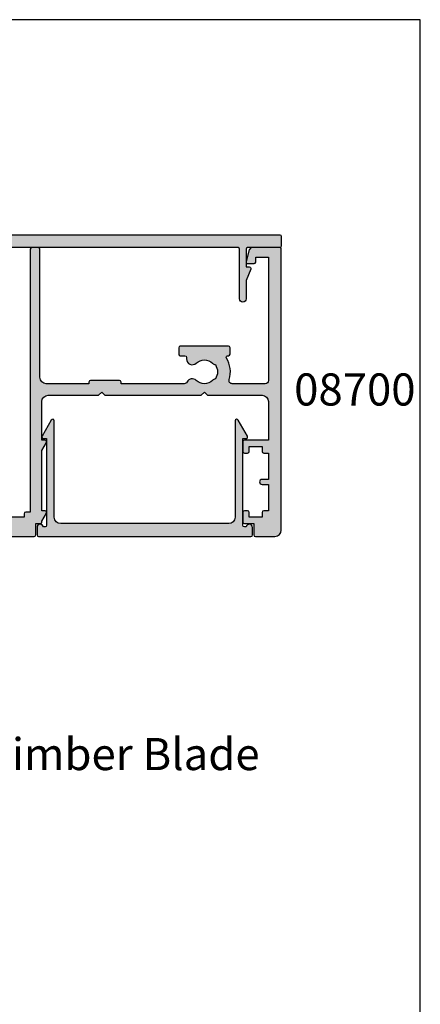
# Model space of a CAD drawing. Units: millimetres. Extents: x 0 to 354, y 0 to 482.
# Drawn here: x 292 to 354, y 329 to 482 of the extents above; entities that cross this region are included whole.
import ezdxf
from ezdxf.enums import TextEntityAlignment as Align

# ---------------------------------------------------------------- set-up
doc = ezdxf.new("R2010")
doc.units = ezdxf.units.MM
doc.layers.get('0').update_dxf_attribs({"plot": 0})
for name, color, linetype in [('APL Hatch', 253, 'Continuous'), ('APL Joinery', 2, 'Continuous'), ('APL Notes', 7, 'Continuous')]:
    doc.layers.add(name, color=color, linetype=linetype)
doc.styles.add('Arial-Bold', font='arialbd.ttf')

# ---------------------------------------------------------------- blocks, each defined once
blk = doc.blocks.new('08730')
at = {"layer": 'APL Hatch'}
h = blk.add_hatch(color=256, dxfattribs=at)
edge = h.paths.add_edge_path()
edge.add_arc((5.25, 0.25), 0.25, -90, 0, ccw=False)
edge.add_line((5.25, 0), (0.25, 0))
edge.add_arc((0.25, -0.25), 0.25, 90, 180)
edge.add_line((0, -0.25), (0, -26.75))
edge.add_arc((0.25, -26.75), 0.25, 180, 270)
edge.add_line((0.25, -27), (7.75, -27))
edge.add_arc((7.75, -26.75), 0.25, 270, 360)
edge.add_line((8, -26.75), (8, -25.75))
edge.add_arc((7.75, -25.75), 0.25, 0, 90)
edge.add_line((7.75, -25.5), (7.289756829953376, -25.5))
edge.add_arc((7.289756829953356, -25.00000000000016), 0.4999999999998366, 148.7025877797584, 270.0000000000023, ccw=False)
edge.add_arc((4.000000000027808, -23.00000000004445), 3.349999999982583, 328.702587780407, 407.6950129596166)
edge.add_arc((5.749999910528667, -21.07711146627559), 0.7499999999724364, 47.69501295897433, 227.6950129584993)
edge.add_arc((4.000000000029956, -22.99999999996929), 1.849999999980681, -47.120418226634285, 47.69501295881253, ccw=False)
edge.add_arc((5.871264375464335, -25.01515995324372), 0.9000000000285601, 132.8795817733241, 165.4825757613963)
edge.add_arc((4.000000000015474, -22.99999999996046), 2.050000000012762, 240.0801734071057, 299.19640659309056, ccw=False)
edge.add_arc((2.103441922482063, -24.99137325942925), 0.8999999999810356, 13.79400424017761, 46.39699822747509)
edge.add_arc((4.00000000000148, -23.00000000000185), 1.849999999976534, 138.4154670411306, 226.3969982271822, ccw=False)
edge.add_arc((2.055259044304594, -21.27431676858499), 0.7500000000154243, 318.4154670405724, 429.1579610942471)
edge.add_arc((2.500000000000042, -20.10611067274155), 0.5000000000000426, 180.0000000000032, 249.15796109419, ccw=False)
edge.add_line((2, -20.10611067274158), (2, -19.93955301678307))
edge.add_arc((2.25, -19.93955301678307), 0.25, 90, 180, ccw=False)
edge.add_line((2.25, -19.68955301678307), (3, -19.68955301678343))
edge.add_arc((3, -19.28955301678338), 0.4000000000000448, 270, 450)
edge.add_line((3, -18.88955301678334), (2.25, -18.88955301678334))
edge.add_arc((2.25, -18.63955301678334), 0.25, 180, 270, ccw=False)
edge.add_line((2, -18.63955301678334), (2, -14.78955301678343))
edge.add_line((2, -14.78955301678343), (2.8, -14.78955301678343))
edge.add_arc((2.8, -14.58955301678343), 0.1999999999999993, 270, 360)
edge.add_line((3, -14.58955301678343), (3, -13.78955301678343))
edge.add_line((3, -13.78955301678343), (5, -13.78955301678343))
edge.add_line((5, -13.78955301678343), (5, -14.53955301678343))
edge.add_arc((5.25, -14.53955301678343), 0.25, 180, 270)
edge.add_line((5.25, -14.78955301678343), (5.75, -14.78955301678343))
edge.add_arc((5.75, -14.53955301678343), 0.25, 270, 360)
edge.add_line((6, -14.53955301678343), (6, -13.03955301678343))
edge.add_arc((5.75, -13.03955301678343), 0.25, 0, 90)
edge.add_line((5.75, -12.78955301678343), (2.5, -12.78955301678343))
edge.add_arc((2.5, -12.28955301678343), 0.5, 180, 270, ccw=False)
edge.add_line((2, -12.28955301678343), (2, -2.5))
edge.add_arc((2.5, -2.5), 0.5, 90, 180, ccw=False)
edge.add_line((2.5, -2), (105.7499999999998, -2))
edge.add_arc((105.7499999999998, -1.75), 0.25, 270, 360)
edge.add_line((105.9999999999998, -1.75), (105.9999999999998, -0.25))
edge.add_arc((105.7499999999998, -0.25), 0.25, 0, 90)
edge.add_line((105.7499999999998, 0), (100.7499999999998, 0))
edge.add_arc((100.7499999999998, 0.25), 0.25, 180, 270, ccw=False)
edge.add_line((100.4999999999998, 0.2500000000000001), (100.4999999999998, 3))
edge.add_line((100.4999999999998, 3), (100.9999999999992, 2.999999999999994))
edge.add_arc((100.9999999999992, 3.250000000000006), 0.2500000000000124, 270, 382.3735070421803)
edge.add_line((101.231180534412, 3.345160708848937), (100.4999999999998, 5.121468480641321))
edge.add_line((100.4999999999998, 5.121468480641321), (100.4999999999998, 7.9955478446862))
edge.add_arc((99.99999999999977, 7.9955478446862), 0.5, 0, 180)
edge.add_line((99.49999999999977, 7.9955478446862), (99.49999999999979, 0.25))
edge.add_arc((99.24999999999979, 0.25), 0.25, -90, 0, ccw=False)
edge.add_line((99.24999999999979, 0), (6.75, 0))
edge.add_arc((6.75, 0.25), 0.25, 180, 270, ccw=False)
edge.add_line((6.5, 0.2500000000000001), (6.5, 7.9955478446862))
edge.add_arc((6, 7.9955478446862), 0.5, 0, 180)
edge.add_line((5.5, 7.9955478446862), (5.500000000000001, 5.121468480641341))
edge.add_line((5.500000000000001, 5.121468480641341), (4.768819465587796, 3.345160708848937))
edge.add_arc((5.000000000000571, 3.250000000000007), 0.2500000000000137, 157.6264929578202, 269.9999999999996)
edge.add_line((5.000000000000569, 2.999999999999993), (5.5, 3))
edge.add_line((5.5, 3), (5.5, 0.25))
at = {"layer": 'APL Joinery', "linetype": 'Continuous'}
blk.add_lwpolyline([(5.5, 0.25, -0.414213562373095), (5.25, 0), (0.25, 0, 0.414213562373095), (0, -0.25), (0, -26.75, 0.414213562373095), (0.25, -27), (7.75, -27, 0.414213562373095), (8, -26.75), (8, -25.75, 0.414213562373095), (7.75, -25.5), (7.289756829953376, -25.5, -0.5849231395621137), (6.862515683210525, -24.74025974026035, 0.3589993750619788), (6.254807577006789, -20.52243208156442, 0.9999999999958543), (5.245192244045946, -21.63179085098258, -0.4390496178058307), (5.258850579850575, -24.35565305942581, 0.1432248589152382), (5.000000068218948, -24.78955297868039, -0.263820418017367), (2.977485234958017, -24.77678461135595, 0.1432248589117884), (2.724133656937219, -24.3396511018, -0.4039324889489646), (2.616242012303902, -21.77211000843244, 0.5246917004122231), (2.32210361772377, -20.57339311107308, -0.3112641035201881), (2, -20.10611067274158), (2, -19.93955301678307, -0.414213562373095), (2.25, -19.68955301678307), (3, -19.68955301678343, 0.9999999999999999), (3, -18.88955301678334), (2.25, -18.88955301678334, -0.414213562373095), (2, -18.63955301678334), (2, -14.78955301678343), (2.8, -14.78955301678343, 0.414213562373095), (3, -14.58955301678343), (3, -13.78955301678343), (5, -13.78955301678343), (5, -14.53955301678343, 0.414213562373095), (5.25, -14.78955301678343), (5.75, -14.78955301678343, 0.414213562373095), (6, -14.53955301678343), (6, -13.03955301678343, 0.414213562373095), (5.75, -12.78955301678343), (2.5, -12.78955301678343, -0.414213562373095), (2, -12.28955301678343), (2, -2.5, -0.414213562373095), (2.5, -2), (105.7499999999998, -2, 0.414213562373095), (105.9999999999998, -1.75), (105.9999999999998, -0.25, 0.414213562373095), (105.7499999999998, 0), (100.7499999999998, 0, -0.414213562373095), (100.4999999999998, 0.2500000000000001), (100.4999999999998, 3), (100.9999999999992, 2.999999999999994, 0.533801728024635), (101.231180534412, 3.345160708848937), (100.4999999999998, 5.121468480641321), (100.4999999999998, 7.9955478446862, 0.9999999999999999), (99.49999999999977, 7.9955478446862), (99.49999999999979, 0.25, -0.414213562373095), (99.24999999999979, 0), (6.75, 0, -0.414213562373095), (6.5, 0.2500000000000001), (6.5, 7.9955478446862, 0.9999999999999999), (5.5, 7.9955478446862), (5.500000000000001, 5.121468480641341), (4.768819465587796, 3.345160708848937, 0.5338017280246294), (5.000000000000569, 2.999999999999993), (5.5, 3)], format="xyb", close=True, dxfattribs=at)
blk = doc.blocks.new('08700')
at = {"layer": 'APL Hatch'}
h = blk.add_hatch(color=256, dxfattribs=at)
edge = h.paths.add_edge_path()
edge.add_arc((95.88745860881764, 17.35000000000023), 0.8999999999997703, 100.7387642399479, 133.3417582272252, ccw=False)
edge.add_arc((93.99999999999999, 19.35000000000004), 2.050000000000026, 327.0249334069667, 392.9750665930325)
edge.add_arc((95.88745860881777, 21.35000000000026), 0.9000000000002258, 226.6582417727797, 259.2612357600502, ccw=False)
edge.add_arc((93.99999999999999, 19.34999999999992), 1.850000000000092, 46.65824177278189, 133.3417582272218)
edge.add_arc((92.11254139118189, 21.35000000000025), 0.9000000000004327, 207.6640044961809, 313.34175822722773, ccw=False)
edge.add_arc((90.87258171441759, 20.69999999999973), 0.500000000000315, 27.66400449622748, 89.99999999998535)
edge.add_line((90.87258171441772, 21.20000000000004), (81, 21.20000000000005))
edge.add_line((81, 21.20000000000005), (81, 20.95000000000005))
edge.add_arc((80.75, 20.95000000000005), 0.25, -90, 0, ccw=False)
edge.add_line((80.75, 20.70000000000005), (76.25, 20.70000000000005))
edge.add_arc((76.25, 20.95000000000005), 0.25, 180, 270, ccw=False)
edge.add_line((76, 20.95000000000005), (76, 21.20000000000005))
edge.add_line((76, 21.20000000000005), (69.34999999999945, 21.20000000000005))
edge.add_arc((69.34999999999945, 20.20000000000005), 1, 90, 180)
edge.add_line((68.34999999999945, 20.20000000000005), (68.34999999999945, 0.25))
edge.add_arc((68.09999999999945, 0.25), 0.25, -90, 0, ccw=False)
edge.add_line((68.09999999999945, 0), (67.09999999999945, 0))
edge.add_arc((67.09999999999945, 0.25), 0.25, 180, 270, ccw=False)
edge.add_line((66.84999999999945, 0.25), (66.84999999999945, 41.20000000000004))
edge.add_line((66.84999999999945, 41.20000000000004), (66.14999999999964, 41.20000000000005))
edge.add_arc((66.14999999999964, 41.45000000000005), 0.25, 180, 270, ccw=False)
edge.add_line((65.89999999999964, 41.45000000000005), (65.89999999999964, 42))
edge.add_line((65.89999999999964, 42), (57.77593640974192, 42))
edge.add_arc((57.77593640974192, 42.25), 0.25, 180, 270, ccw=False)
edge.add_line((57.52593640974192, 42.25), (57.52593640974192, 43))
edge.add_line((57.52593640974192, 43), (56.52741828558146, 43.00000000000011))
edge.add_arc((56.5274182855814, 42.49999999999963), 0.5000000000004832, 89.99999999999267, 152.335995503751)
edge.add_arc((55.28745860881733, 43.15000000000018), 0.9000000000000703, 226.6582417727759, 332.33599550382314, ccw=False)
edge.add_arc((53.3999999999996, 41.14999999999999), 1.850000000000097, 46.65824177278142, 133.3417582272214)
edge.add_arc((51.5125413911819, 43.15000000000004), 0.8999999999999523, 280.7387642399526, 313.34175822722295, ccw=False)
edge.add_arc((53.39999999999958, 41.14999999999999), 2.050000000000004, 147.0249334069637, 212.9750665930296)
edge.add_arc((51.51254139118187, 39.14999999999981), 0.9000000000002535, 46.65824177278091, 79.2612357600579, ccw=False)
edge.add_arc((53.39999999999966, 41.15000000000019), 1.850000000000092, 226.6582417727816, 313.3417582272215)
edge.add_arc((55.28745860881719, 39.15000000000016), 0.8999999999998199, -4.490630090003833e-12, 133.3417582272154, ccw=False)
edge.add_line((56.187458608817, 39.15000000000009), (56.187458608817, 38.90000000000009))
edge.add_arc((56.437458608817, 38.90000000000009), 0.25, 180, 270)
edge.add_line((56.437458608817, 38.65000000000009), (57.14999999999964, 38.65000000000009))
edge.add_arc((57.14999999999964, 38.40000000000009), 0.25, 0, 90, ccw=False)
edge.add_line((57.39999999999964, 38.40000000000009), (57.39999999999964, 37.40000000000009))
edge.add_arc((57.14999999999964, 37.40000000000009), 0.25, -90, 0, ccw=False)
edge.add_line((57.14999999999964, 37.15000000000009), (49.64999999999964, 37.15000000000009))
edge.add_arc((49.64999999999964, 37.40000000000009), 0.25, 180, 270, ccw=False)
edge.add_line((49.39999999999964, 37.40000000000009), (49.39999999999964, 38.40000000000009))
edge.add_arc((49.64999999999964, 38.40000000000009), 0.25, 90, 180, ccw=False)
edge.add_line((49.64999999999964, 38.65000000000009), (49.73564466788457, 38.65000000000009))
edge.add_arc((49.73564466788483, 38.89999999999995), 0.2499999999998579, 269.9999999999397, 391.550899554035)
edge.add_arc((53.39999999999967, 41.14999999999988), 4.049999999999924, 162.7402973585282, 211.5508995539688, ccw=False)
edge.add_arc((49.0548878035197, 42.5), 0.4999999999999975, 342.7402973585204, 450)
edge.add_line((49.0548878035197, 43), (41.30000015912104, 42.99999978242988))
edge.add_arc((41.30000018717691, 41.99999978242988), 1, 90.00000160748307, 179.999998540893)
edge.add_line((40.30000018717691, 41.9999998078961), (40.30000000000018, 34.64999999999986))
edge.add_arc((40.05000000000018, 34.64999999999986), 0.25, -90, 0, ccw=False)
edge.add_line((40.05000000000018, 34.39999999999986), (40, 34.39999999999986))
edge.add_line((40, 34.39999999999986), (40, 23.1999997824297))
edge.add_arc((38, 23.1999997824297), 2, -90, 0, ccw=False)
edge.add_line((38, 21.1999997824297), (35, 21.19999999999982))
edge.add_line((35, 21.19999999999982), (35, 21.04999999999973))
edge.add_arc((34.75, 21.04999999999973), 0.25, -90, 0, ccw=False)
edge.add_line((34.75, 20.79999999999973), (27.25, 20.79999999999973))
edge.add_arc((27.25, 21.04999999999973), 0.25, 180, 270, ccw=False)
edge.add_line((27, 21.04999999999973), (27, 21.19999999999982))
edge.add_line((27, 21.19999999999982), (23.80000000000018, 21.20000000000005))
edge.add_arc((23.80000000000018, 20.20000000000005), 1, 90, 180)
edge.add_line((22.80000000000018, 20.20000000000005), (22.8, 19.69999999999982))
edge.add_arc((20.4999999999998, 19.70000000000011), 2.3000000000002, 278.2123246814559, 359.9999999999927, ccw=False)
edge.add_arc((19.93745860881787, 17.54999999999991), 0.9000000000000492, 226.6582417727756, 351.9254887885667, ccw=False)
edge.add_arc((18.05000000000015, 15.54999999999974), 1.8500000000001, 46.65824177278149, 133.3417582272214)
edge.add_arc((16.16254139118245, 17.54999999999978), 0.8999999999999422, 280.7387642399526, 313.34175822722295, ccw=False)
edge.add_arc((18.05000000000012, 15.54999999999974), 2.050000000000002, 147.0249334069636, 212.9750665930297)
edge.add_arc((16.16254139118243, 13.54999999999958), 0.9000000000002383, 46.65824177278108, 79.26123576005813, ccw=False)
edge.add_arc((18.05000000000021, 15.54999999999995), 1.850000000000096, 226.6582417727817, 313.3417582272216)
edge.add_arc((19.93745860881773, 13.54999999999992), 0.8999999999998113, -5.002220859751105e-12, 133.3417582272153, ccw=False)
edge.add_line((20.83745860881754, 13.54999999999984), (20.83745860881754, 13.04999999999984))
edge.add_line((20.83745860881754, 13.04999999999984), (21.80000000000018, 13.04999999999984))
edge.add_arc((21.80000000000018, 12.79999999999984), 0.25, 0, 90, ccw=False)
edge.add_line((22.05000000000018, 12.79999999999984), (22.05000000000018, 11.79999999999984))
edge.add_arc((21.80000000000018, 11.79999999999984), 0.25, -90, 0, ccw=False)
edge.add_line((21.80000000000018, 11.54999999999984), (14.30000000000018, 11.54999999999984))
edge.add_arc((14.30000000000018, 11.79999999999984), 0.25, 180, 270, ccw=False)
edge.add_line((14.05000000000018, 11.79999999999984), (14.05000000000018, 13))
edge.add_line((14.05000000000018, 13), (2.800000000000182, 13))
edge.add_arc((2.800000000000182, 12), 1, 90, 180)
edge.add_line((1.800000000000182, 12), (1.800000000000182, 1.5))
edge.add_line((1.800000000000182, 1.5), (4, 1.5))
edge.add_line((4, 1.5), (4, 2.25))
edge.add_arc((4.25, 2.25), 0.25, 90, 180, ccw=False)
edge.add_line((4.25, 2.5), (5.25, 2.5))
edge.add_arc((5.249999999999784, 2.250000000000183), 0.249999999999817, -15.000000000049113, 89.99999999995049, ccw=False)
edge.add_line((5.491481456571819, 2.185295238724393), (5.005232781287289, 0.3705904774487294))
edge.add_arc((4.522269868142757, 0.4999999999999997), 0.4999999999999997, 270, 344.99999999999886, ccw=False)
edge.add_line((4.522269868142757, 0), (0.1999999999998181, 4.546363285840016e-14))
edge.add_arc((0.199999999999909, 0.1999999999999545), 0.199999999999909, 179.9999999999739, 269.99999999997397, ccw=False)
edge.add_line((0, 0.2000000000000455), (0, 22.75))
edge.add_arc((0.25, 22.75), 0.25, 90, 180, ccw=False)
edge.add_line((0.25, 23), (1.025255128608478, 23))
edge.add_arc((1.025255128608434, 21.50000000000003), 1.499999999999972, 11.53695903281482, 89.9999999999983, ccw=False)
edge.add_arc((2.25, 21.75), 0.2499999999999997, -90.00000000000011, 11.536959032816526, ccw=False)
edge.add_line((2.25, 21.5), (1.5, 21.5))
edge.add_line((1.5, 21.5), (1.5, 18.5))
edge.add_line((1.5, 18.5), (1.550000000000169, 18.5))
edge.add_arc((1.550000000000168, 18.25), 0.25, -3.183231456205249e-12, 89.99999999999989, ccw=False)
edge.add_line((1.800000000000169, 18.24999999999999), (1.8, 15.00000000000003))
edge.add_arc((2.000000000000023, 14.99999999999998), 0.2000000000000226, 179.9999999999852, 269.9999999999935)
edge.add_line((2, 14.79999999999995), (13.95000000000073, 14.79999999999995))
edge.add_arc((13.95000000000073, 15.04999999999995), 0.25, 270, 360)
edge.add_line((14.20000000000073, 15.04999999999995), (14.2, 16.89999999999986))
edge.add_arc((16.49999999999998, 16.89999999999984), 2.299999999999979, 89.99999999999949, 179.9999999999995, ccw=False)
edge.add_line((16.5, 19.19999999999982), (20.5, 19.19999999999982))
edge.add_arc((20.5, 19.69999999999982), 0.5, 270, 360)
edge.add_line((21, 19.69999999999982), (21, 21.49999999999977))
edge.add_arc((20.5, 21.49999999999977), 0.5, 0, 90)
edge.add_line((20.5, 21.99999999999977), (18, 21.99999999999977))
edge.add_arc((18, 22.49999999999989), 0.5000000000001137, 90, 270, ccw=False)
edge.add_line((18, 23), (30.60000000000036, 23))
edge.add_line((30.60000000000036, 23), (31, 22.59999999999991))
edge.add_line((31, 22.59999999999991), (31.39999999999964, 23))
edge.add_line((31.39999999999964, 23), (36, 23))
edge.add_line((36, 23), (35.99999999999982, 24.29999999999993))
edge.add_arc((36.19999999999984, 24.29999999999998), 0.2000000000000242, 90.00000000000608, 180.0000000000142, ccw=False)
edge.add_line((36.19999999999982, 24.5), (38.19999999999982, 24.5))
edge.add_line((38.19999999999982, 24.5), (38.19999999999982, 28.5))
edge.add_line((38.19999999999982, 28.5), (36.49999999999909, 28.5))
edge.add_arc((36.49999999999909, 29), 0.5, 90, 270, ccw=False)
edge.add_line((36.49999999999909, 29.5), (38.19999999999982, 29.5))
edge.add_line((38.19999999999982, 29.5), (38.19999999999982, 34.89999999999986))
edge.add_line((38.19999999999982, 34.89999999999986), (36.5, 34.89999999999986))
edge.add_arc((36.5, 35.39999999999986), 0.5, 180, 270, ccw=False)
edge.add_line((36, 35.39999999999986), (36, 36.94999999999982))
edge.add_arc((36.5, 36.94999999999982), 0.5, 0, 180, ccw=False)
edge.add_line((37, 36.94999999999982), (37, 36.19999999999982))
edge.add_line((37, 36.19999999999982), (38.5, 36.19999999999982))
edge.add_line((38.5, 36.19999999999982), (38.5, 41.69999999999982))
edge.add_line((38.5, 41.69999999999982), (37, 41.69999999999982))
edge.add_line((37, 41.69999999999982), (37, 40.94999999999982))
edge.add_arc((36.5, 40.94999999999982), 0.5, -180, 0, ccw=False)
edge.add_line((36, 40.94999999999982), (36, 42.5))
edge.add_arc((36.5, 42.5), 0.5, 90, 180, ccw=False)
edge.add_line((36.5, 43), (37.69999999999982, 43))
edge.add_line((37.69999999999982, 43), (37.69999999999963, 44.79999999999993))
edge.add_arc((37.89999999999966, 44.79999999999998), 0.2000000000000242, 90.00000000000608, 180.0000000000142, ccw=False)
edge.add_line((37.89999999999964, 45), (67.44999999999982, 45))
edge.add_arc((67.44999999999982, 44.75), 0.25, 0, 90, ccw=False)
edge.add_line((67.69999999999982, 44.75), (67.69999999999982, 43))
edge.add_line((67.69999999999982, 43), (68.40000018717637, 43))
edge.add_arc((68.40000018717637, 42.75), 0.25, 0, 90, ccw=False)
edge.add_line((68.65000018717637, 42.75), (68.65000018717637, 42.61602518621444))
edge.add_line((68.65000018717637, 42.61602518621444), (69.36650653812242, 41.37499978242986))
edge.add_arc((69.15000018717629, 41.24999978242988), 0.2500000000000098, -89.99999999999682, 29.99999999999301, ccw=False)
edge.add_line((69.1500001871763, 40.99999978242987), (68.65000018717637, 40.99999978242988))
edge.add_line((68.65000018717637, 40.99999978242988), (68.65000018717637, 31.61602518621436))
edge.add_line((68.65000018717637, 31.61602518621436), (69.36650641250823, 30.37499999999999))
edge.add_arc((69.15000006156212, 30.24999999999999), 0.2499999999999923, -90.00000000000318, 29.99999999999909, ccw=False)
edge.add_line((69.15000006156211, 30), (68.64999999999964, 30))
edge.add_line((68.64999999999964, 30), (68.64999999999964, 24))
edge.add_arc((69.64999999999964, 24), 1, 180, 270)
edge.add_line((69.64999999999964, 23), (77.5, 23))
edge.add_line((77.5, 23), (78, 22.5))
edge.add_line((78, 22.5), (78.5, 23))
edge.add_line((78.5, 23), (93.5, 23))
edge.add_line((93.5, 23), (94, 22.5))
edge.add_line((94, 22.5), (94.5, 23))
edge.add_line((94.5, 23), (103, 23))
edge.add_arc((103, 24), 1, 270, 360)
edge.add_line((104, 24), (104, 30))
edge.add_line((104, 30), (100.25, 30))
edge.add_arc((100.25, 30.25), 0.25, 180, 270, ccw=False)
edge.add_line((100, 30.25), (100, 31.75))
edge.add_arc((100.25, 31.75), 0.25, 90, 180, ccw=False)
edge.add_line((100.25, 32), (100.75, 32))
edge.add_arc((100.75, 31.75), 0.25, 0, 90, ccw=False)
edge.add_line((101, 31.75), (101, 31))
edge.add_line((101, 31), (103, 31))
edge.add_line((103, 31), (103, 31.75))
edge.add_arc((103.25, 31.75), 0.25, 90, 180, ccw=False)
edge.add_line((103.25, 32), (104, 32))
edge.add_line((104, 32), (104, 36.10000000000002))
edge.add_line((104, 36.10000000000002), (103, 36.1))
edge.add_arc((103, 36.50000000000004), 0.4000000000000412, 90, 270, ccw=False)
edge.add_line((103, 36.90000000000008), (104, 36.90000000000009))
edge.add_line((104, 36.90000000000009), (104, 41))
edge.add_line((104, 41), (103.25, 41))
edge.add_arc((103.25, 41.25), 0.25, 180, 270, ccw=False)
edge.add_line((103, 41.25), (103, 42))
edge.add_line((103, 42), (101, 42))
edge.add_line((101, 42), (101, 41.25))
edge.add_arc((100.75, 41.25), 0.25, -90, 0, ccw=False)
edge.add_line((100.75, 41), (100.25, 41))
edge.add_arc((100.25, 41.25), 0.25, 180, 270, ccw=False)
edge.add_line((100, 41.25), (100, 42.75))
edge.add_arc((100.25, 42.75), 0.25, 90, 180, ccw=False)
edge.add_line((100.25, 43), (101.6999999999998, 43))
edge.add_line((101.6999999999998, 43), (101.6999999999998, 44.75))
edge.add_arc((101.9499999999998, 44.75), 0.25, 90, 180, ccw=False)
edge.add_line((101.9499999999998, 45), (105, 45))
edge.add_arc((105, 44), 1, 0, 90, ccw=False)
edge.add_line((106, 44), (106.0000000000002, 0.1999999999998181))
edge.add_arc((105.8000000000003, 0.1999999999999104), 0.1999999999999176, 269.99999999997556, 359.9999999999735, ccw=False)
edge.add_line((105.8000000000002, -7.188694084447889e-15), (101.4777301318572, 0))
edge.add_arc((101.4777301318573, 0.500000000000038), 0.500000000000038, 194.9999999999978, 269.99999999999676, ccw=False)
edge.add_line((100.9947672187127, 0.3705904774487862), (100.5085185434277, 2.185295238724372))
edge.add_arc((100.75, 2.249999999999998), 0.2500000000000052, 90, 194.9999999999987, ccw=False)
edge.add_line((100.75, 2.500000000000003), (101.75, 2.5))
edge.add_arc((101.75, 2.25), 0.25, 0, 90, ccw=False)
edge.add_line((102, 2.25), (102, 1.5))
edge.add_line((102, 1.5), (104, 1.5))
edge.add_line((104, 1.5), (104, 20.70000000000005))
edge.add_arc((103.5, 20.70000000000005), 0.5, 0, 90)
edge.add_line((103.5, 21.20000000000005), (98.34511219647993, 21.20000000000005))
edge.add_arc((98.34511219648004, 20.70000000000007), 0.4999999999999787, 90.00000000001303, 197.2597026414913)
edge.add_arc((93.99999999999987, 19.3500000000005), 4.049999999999978, -31.55089955397858, 17.259702641462127, ccw=False)
edge.add_arc((97.66435533211481, 17.10000000000014), 0.2500000000001103, 148.4491004460526, 270.0000000001629)
edge.add_line((97.66435533211552, 16.85000000000003), (97.75, 16.85000000000002))
edge.add_arc((97.75, 16.60000000000002), 0.25, 0, 90, ccw=False)
edge.add_line((98, 16.60000000000002), (98, 15.60000000000002))
edge.add_arc((97.75, 15.60000000000002), 0.25, -90, 0, ccw=False)
edge.add_line((97.75, 15.35000000000002), (90.25, 15.35000000000002))
edge.add_arc((90.25, 15.60000000000002), 0.25, 180, 270, ccw=False)
edge.add_line((90, 15.60000000000002), (90, 16.60000000000002))
edge.add_arc((90.25, 16.60000000000002), 0.25, 90, 180, ccw=False)
edge.add_line((90.25, 16.85000000000002), (90.96254139118264, 16.85000000000002))
edge.add_arc((90.96254139118264, 17.10000000000002), 0.25, 270, 360)
edge.add_line((91.21254139118264, 17.10000000000002), (91.21254139118228, 17.35000000000002))
edge.add_arc((92.11254139118232, 17.34999999999996), 0.9000000000000341, 46.65824177277568, 179.9999999999959, ccw=False)
edge.add_arc((94.00000000000001, 19.35000000000013), 1.850000000000095, 226.658241772782, 313.3417582272217)
at = {"layer": 'APL Joinery', "linetype": 'Continuous'}
blk.add_lwpolyline([(95.26974488229561, 18.00454545454549, -0.1432248589116985), (95.71976037319749, 18.23423826074757, 0.2959768337492664), (95.7197603731975, 20.46576173925249, -0.1432248589116683), (95.26974488229548, 20.69545454545462, 0.3973597071194884), (92.7302551177044, 20.69545454545454, -0.4968272475439289), (91.31542445611905, 20.93214285714302, 0.2789039971400443), (90.87258171441772, 21.20000000000004), (81, 21.20000000000005), (81, 20.95000000000005, -0.414213562373095), (80.75, 20.70000000000005), (76.25, 20.70000000000005, -0.414213562373095), (76, 20.95000000000005), (76, 21.20000000000005), (69.34999999999945, 21.20000000000005, 0.414213562373095), (68.34999999999945, 20.20000000000005), (68.34999999999945, 0.25, -0.414213562373095), (68.09999999999945, 0), (67.09999999999945, 0, -0.414213562373095), (66.84999999999945, 0.25), (66.84999999999945, 41.20000000000004), (66.14999999999964, 41.20000000000005, -0.414213562373095), (65.89999999999964, 41.45000000000005), (65.89999999999964, 42), (57.77593640974192, 42, -0.414213562373095), (57.52593640974192, 42.25), (57.52593640974192, 43), (56.52741828558146, 43.00000000000011, 0.2789039971400467), (56.08457554387988, 42.73214285714317, -0.4968272475439316), (54.66974488229511, 42.49545454545469, 0.3973597071194888), (52.13025511770402, 42.49545454545463, -0.1432248589116676), (51.68023962680216, 42.26576173925254, 0.2959768337492666), (51.68023962680202, 40.03423826074764, -0.1432248589116971), (52.13025511770416, 39.80454545454549, 0.3973597071194886), (54.66974488229524, 39.80454545454556, -0.6577630104416946), (56.187458608817, 39.15000000000009), (56.187458608817, 38.90000000000009, 0.414213562373095), (56.437458608817, 38.65000000000009), (57.14999999999964, 38.65000000000009, -0.414213562373095), (57.39999999999964, 38.40000000000009), (57.39999999999964, 37.40000000000009, -0.414213562373095), (57.14999999999964, 37.15000000000009), (49.64999999999964, 37.15000000000009, -0.414213562373095), (49.39999999999964, 37.40000000000009), (49.39999999999964, 38.40000000000009, -0.414213562373095), (49.64999999999964, 38.65000000000009), (49.73564466788457, 38.65000000000009, 0.5864085658433594), (49.94868858254242, 39.03081395348848, -0.2162560767305986), (49.53237266027573, 42.35164835164828, 0.5054633634252786), (49.0548878035197, 43), (41.30000015912104, 42.99999978242988, 0.4142135466968369), (40.30000018717691, 41.9999998078961), (40.30000000000018, 34.64999999999986, -0.414213562373095), (40.05000000000018, 34.39999999999986), (40, 34.39999999999986), (40, 23.1999997824297, -0.414213562373095), (38, 21.1999997824297), (35, 21.19999999999982), (35, 21.04999999999973, -0.414213562373095), (34.75, 20.79999999999973), (27.25, 20.79999999999973, -0.414213562373095), (27, 21.04999999999973), (27, 21.19999999999982), (23.80000000000018, 21.20000000000005, 0.414213562373095), (22.80000000000018, 20.20000000000005), (22.8, 19.69999999999982, -0.372829096638037), (20.82853622619905, 17.42358528644819, -0.6084114927575713), (19.31974488229566, 16.89545454545444, 0.3973597071194885), (16.78025511770457, 16.89545454545438, -0.1432248589116676), (16.3302396268027, 16.66576173925229, 0.2959768337492679), (16.33023962680257, 14.43423826074739, -0.1432248589116974), (16.7802551177047, 14.20454545454524, 0.3973597071194885), (19.31974488229579, 14.20454545454531, -0.6577630104416968), (20.83745860881754, 13.54999999999984), (20.83745860881754, 13.04999999999984), (21.80000000000018, 13.04999999999984, -0.414213562373095), (22.05000000000018, 12.79999999999984), (22.05000000000018, 11.79999999999984, -0.414213562373095), (21.80000000000018, 11.54999999999984), (14.30000000000018, 11.54999999999984, -0.414213562373095), (14.05000000000018, 11.79999999999984), (14.05000000000018, 13), (2.800000000000182, 13, 0.414213562373095), (1.800000000000182, 12), (1.800000000000182, 1.5), (4, 1.5), (4, 2.25, -0.414213562373095), (4.25, 2.5), (5.25, 2.5, -0.4931454260313023), (5.491481456571819, 2.185295238724393), (5.005232781287289, 0.3705904774487295, -0.3394542588633702), (4.522269868142757, 0), (0.199999999999818, 4.546363285840016e-14, -0.414213562373095), (0, 0.2000000000000455), (0, 22.75, -0.414213562373095), (0.25, 23), (1.025255128608478, 23, -0.3563939586925959), (2.494948974278317, 21.8, -0.4744978678080856), (2.25, 21.5), (1.5, 21.5), (1.5, 18.5), (1.550000000000169, 18.5, -0.4142135623731114), (1.800000000000169, 18.24999999999999), (1.8, 15.00000000000003, 0.4142135623731372), (2, 14.79999999999995), (13.95000000000073, 14.79999999999995, 0.414213562373095), (14.20000000000073, 15.04999999999995), (14.2, 16.89999999999986, -0.414213562373095), (16.5, 19.19999999999982), (20.5, 19.19999999999982, 0.414213562373095), (21, 19.69999999999982), (21, 21.49999999999977, 0.414213562373095), (20.5, 21.99999999999977), (18, 21.99999999999977, -0.9999999999999999), (18, 23), (30.60000000000036, 23), (31, 22.59999999999991), (31.39999999999964, 23), (36, 23), (35.99999999999982, 24.29999999999993, -0.4142135623731367), (36.19999999999982, 24.5), (38.19999999999982, 24.5), (38.19999999999982, 28.5), (36.49999999999909, 28.5, -0.9999999999999999), (36.49999999999909, 29.5), (38.19999999999982, 29.5), (38.19999999999982, 34.89999999999986), (36.5, 34.89999999999986, -0.414213562373095), (36, 35.39999999999986), (36, 36.94999999999982, -0.9999999999999999), (37, 36.94999999999982), (37, 36.19999999999982), (38.5, 36.19999999999982), (38.5, 41.69999999999982), (37, 41.69999999999982), (37, 40.94999999999982, -0.9999999999999999), (36, 40.94999999999982), (36, 42.5, -0.414213562373095), (36.5, 43), (37.69999999999982, 43), (37.69999999999963, 44.79999999999993, -0.4142135623731367), (37.89999999999964, 45), (67.44999999999982, 45, -0.414213562373095), (67.69999999999982, 44.75), (67.69999999999982, 43), (68.40000018717637, 43, -0.414213562373095), (68.65000018717637, 42.75), (68.65000018717637, 42.61602518621444), (69.36650653812242, 41.37499978242986, -0.5773502691895663), (69.1500001871763, 40.99999978242987), (68.65000018717637, 40.99999978242988), (68.65000018717637, 31.61602518621436), (69.36650641250823, 30.37499999999999, -0.5773502691896397), (69.15000006156211, 30), (68.64999999999964, 30), (68.64999999999964, 24, 0.414213562373095), (69.64999999999964, 23), (77.5, 23), (78, 22.5), (78.5, 23), (93.5, 23), (94, 22.5), (94.5, 23), (103, 23, 0.414213562373095), (104, 24), (104, 30), (100.25, 30, -0.414213562373095), (100, 30.25), (100, 31.75, -0.414213562373095), (100.25, 32), (100.75, 32, -0.414213562373095), (101, 31.75), (101, 31), (103, 31), (103, 31.75, -0.414213562373095), (103.25, 32), (104, 32), (104, 36.10000000000002), (103, 36.1, -0.9999999999999999), (103, 36.90000000000008), (104, 36.90000000000009), (104, 41), (103.25, 41, -0.414213562373095), (103, 41.25), (103, 42), (101, 42), (101, 41.25, -0.414213562373095), (100.75, 41), (100.25, 41, -0.414213562373095), (100, 41.25), (100, 42.75, -0.414213562373095), (100.25, 43), (101.6999999999998, 43), (101.6999999999998, 44.75, -0.414213562373095), (101.9499999999998, 45), (105, 45, -0.414213562373095), (106, 44), (106.0000000000002, 0.1999999999998179, -0.4142135623730846), (105.8000000000002, -7.188694084447889e-15), (101.4777301318572, 0, -0.3394542588633706), (100.9947672187127, 0.3705904774487862), (100.5085185434277, 2.185295238724372, -0.4931454260312969), (100.75, 2.500000000000003), (101.75, 2.5, -0.414213562373095), (102, 2.25), (102, 1.5), (104, 1.5), (104, 20.70000000000005, 0.414213562373095), (103.5, 21.20000000000005), (98.34511219647993, 21.20000000000005, 0.505463363425272), (97.86762733972407, 20.55164835164825, -0.2162560767305987), (97.45131141745681, 17.23081395348848, 0.5864085658434474), (97.66435533211552, 16.85000000000003), (97.75, 16.85000000000002, -0.414213562373095), (98, 16.60000000000002), (98, 15.60000000000002, -0.414213562373095), (97.75, 15.35000000000002), (90.25, 15.35000000000002, -0.414213562373095), (90, 15.60000000000002), (90, 16.60000000000002, -0.414213562373095), (90.25, 16.85000000000002), (90.96254139118264, 16.85000000000002, 0.414213562373095), (91.21254139118264, 17.10000000000002), (91.21254139118228, 17.35000000000002, -0.6577630104416964), (92.73025511770452, 18.00454545454542, 0.3973597071194878)], format="xyb", close=True, dxfattribs=at)
blk = doc.blocks.new('08735')
at = {"layer": 'APL Hatch'}
h = blk.add_hatch(color=256, dxfattribs=at)
edge = h.paths.add_edge_path()
edge.add_arc((33.29999999999672, -1.399999999999637), 0.500000000000012, 191.5369590328124, 360.0000000000001)
edge.add_line((33.79999999999673, -1.399999999999636), (33.79999999999673, -0.25))
edge.add_arc((33.54999999999673, -0.25), 0.25, 0, 90)
edge.add_line((33.54999999999673, 0), (0.4500000000000028, 0))
edge.add_arc((0.4499999999999993, -0.25), 0.25, 90, 180)
edge.add_line((0.1999999999999993, -0.25), (0.1999999999999803, -1.399999999999636))
edge.add_arc((0.6999999999999482, -1.399999999999833), 0.4999999999999679, 179.9999999999775, 348.4630409671642)
edge.add_line((1.189897948556517, -1.5), (1.449999999999999, -1.5))
edge.add_arc((1.449999999999999, -1.75), 0.25, 0, 90, ccw=False)
edge.add_line((1.699999999999999, -1.75), (1.699999999999999, -15.24999999999886))
edge.add_line((1.699999999999999, -15.24999999999886), (1.199999999999999, -15.24999999999886))
edge.add_arc((1.200000000000055, -15.49999999999884), 0.2499999999999805, 90.00000000001275, 210.0000000000078)
edge.add_line((0.9834936490539796, -15.62499999999886), (2.433493649053654, -18.13647367097351))
edge.add_arc((2.649999999999817, -18.0114736709736), 0.2500000000000005, 209.9999999999755, 360)
edge.add_line((2.899999999999817, -18.0114736709736), (2.899999999999817, -3))
edge.add_arc((3.899999999999817, -3), 1, 90, 180, ccw=False)
edge.add_line((3.899999999999817, -2), (30.09999999999691, -2))
edge.add_arc((30.09999999999691, -3), 1, 0, 90, ccw=False)
edge.add_line((31.09999999999691, -3), (31.09999999999691, -18.0114736709736))
edge.add_arc((31.34999999999685, -18.01147367097366), 0.2499999999999396, 179.9999999999853, 330.0000000000093)
edge.add_line((31.56650635094293, -18.1364736709736), (33.01650635094285, -15.62499999999885))
edge.add_arc((32.79999999999673, -15.49999999999886), 0.2499999999999993, 330.0000000000046, 450)
edge.add_line((32.79999999999673, -15.24999999999886), (32.29999999999673, -15.24999999999886))
edge.add_line((32.29999999999673, -15.24999999999886), (32.29999999999673, -1.75))
edge.add_arc((32.54999999999673, -1.75), 0.25, 90, 180, ccw=False)
edge.add_line((32.54999999999673, -1.5), (32.81010205144007, -1.499999999999613))
at = {"layer": 'APL Joinery', "linetype": 'Continuous'}
blk.add_lwpolyline([(32.81010205144007, -1.499999999999613, 0.9040691056184631), (33.79999999999673, -1.399999999999636), (33.79999999999673, -0.25, 0.414213562373095), (33.54999999999673, 0), (0.4499999999999993, 0, 0.414213562373095), (0.1999999999999993, -0.25), (0.1999999999999803, -1.399999999999636, 0.904069105618456), (1.189897948556517, -1.5), (1.449999999999999, -1.5, -0.414213562373095), (1.699999999999999, -1.75), (1.699999999999999, -15.24999999999886), (1.199999999999999, -15.24999999999886, 0.5773502691895979), (0.9834936490539796, -15.62499999999886), (2.433493649053654, -18.13647367097351, 0.7673269879791309), (2.899999999999817, -18.0114736709736), (2.899999999999817, -3, -0.414213562373095), (3.899999999999817, -2), (30.09999999999691, -2, -0.414213562373095), (31.09999999999691, -3), (31.09999999999691, -18.0114736709736, 0.7673269879791309), (31.56650635094293, -18.1364736709736), (33.01650635094285, -15.62499999999885, 0.5773502691895971), (32.79999999999673, -15.24999999999886), (32.29999999999673, -15.24999999999886), (32.29999999999673, -1.75, -0.414213562373095), (32.54999999999673, -1.5)], format="xyb", close=True, dxfattribs=at)

msp = doc.modelspace()

# ---------------------------------------------------------------- linework, layer by layer
msp.add_lwpolyline([(353.9999991921495, 482.000000110887), (-8.078504833974876e-07, 482.000000110887), (-8.078504833974876e-07, 1.108869582822081e-07), (353.9999991921495, 1.108869582822081e-07)], close=True)

# ---------------------------------------------------------------- block references
at = {"layer": 'APL Joinery', "xscale": -1, "rotation": 180}
for name in ['08730', '08700']:
    msp.add_blockref(name, (226.3237145704786, 446.4985975468452), dxfattribs=at)
at = {"layer": 'APL Joinery', "rotation": 180}
msp.add_blockref('08735', (328.0237145704784, 401.4985975468452), dxfattribs=at)

# ---------------------------------------------------------------- texts
at = {"layer": 'APL Notes', "style": 'Arial-Bold'}
for s, p in [('08700', (334.3237145704786, 424.3985975468453)), ('Short Fixed Timber Blade', (248.5663875364099, 367.5997301100685))]:
    msp.add_text(s, height=5, dxfattribs=at).set_placement(p, align=Align.MIDDLE_LEFT)

doc.saveas('drawing.dxf')
